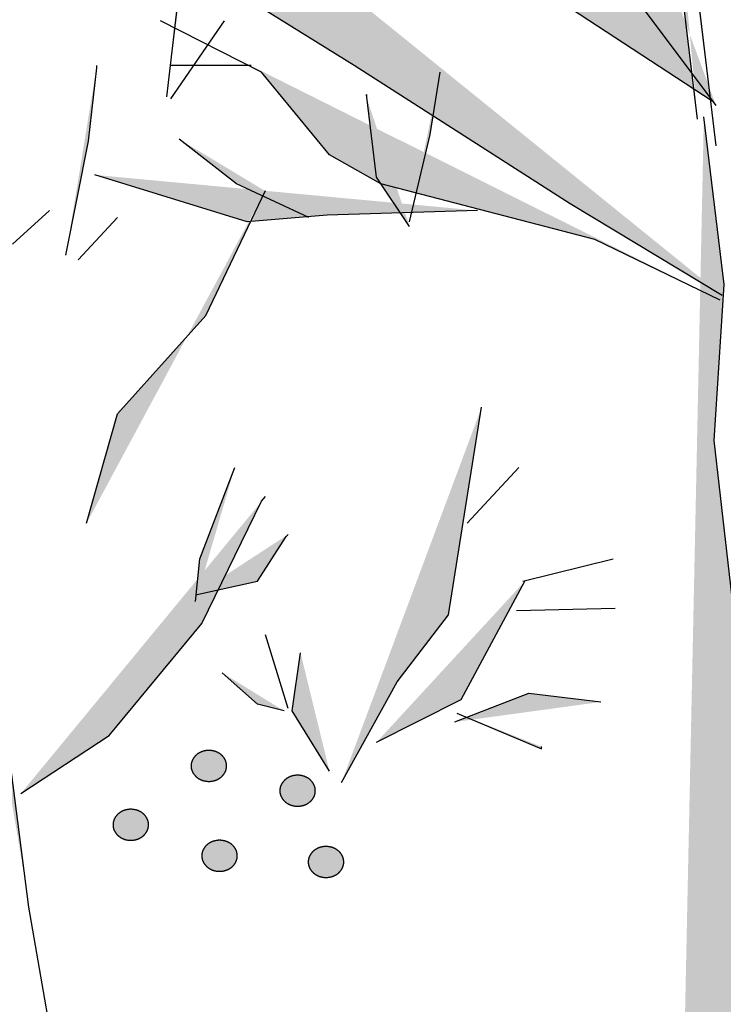
# Model space of a CAD drawing. Extents: x 80314.93 to 80316.14, y 64029.13 to 64029.98.
# Drawn here: x 80314.99 to 80315, y 64029.3 to 64029.31 of the extents above; entities that cross this region are included whole.
import ezdxf

# ---------------------------------------------------------------- set-up
doc = ezdxf.new("R2010")
doc.units = 0
doc.header["$LTSCALE"] = 5.08e-05
doc.layers.add('LANDSCAPE', color=7, linetype='CONTINUOUS')
doc.layers.add('NONE', color=7, linetype='CONTINUOUS')

# ---------------------------------------------------------------- blocks, each defined once
blk = doc.blocks.new('*U487')
at = {"layer": 'LANDSCAPE', "linetype": 'CONTINUOUS'}
h = blk.add_hatch(color=255, dxfattribs=at)
edge = h.paths.add_edge_path()
edge.add_spline(control_points=[(-108.0087, -50.2937), (-108.0022, -50.2905), (-107.9874, -50.2905), (-107.9809, -50.2937), (-107.9745, -50.297), (-107.9708, -50.3026), (-107.9671, -50.3082), (-107.9671, -50.3147), (-107.9671, -50.3212), (-107.9708, -50.3268), (-107.9745, -50.3324), (-107.9809, -50.3357), (-107.9874, -50.3389), (-108.0022, -50.3389), (-108.0087, -50.3357), (-108.0151, -50.3324), (-108.0188, -50.3268), (-108.0226, -50.3212), (-108.0226, -50.3147), (-108.0226, -50.3082), (-108.0188, -50.3026), (-108.0151, -50.297), (-108.0087, -50.2937)], knot_values=[0, 0, 0, 0.087989, 0.175977, 0.175977, 0.25939, 0.25939, 0.337989, 0.337989, 0.416587, 0.416587, 0.5, 0.5, 0.587989, 0.675977, 0.675977, 0.75939, 0.75939, 0.837989, 0.837989, 0.916587, 0.916587, 1, 1, 1], degree=2, periodic=0)
h = blk.add_hatch(color=255, dxfattribs=at)
edge = h.paths.add_edge_path()
edge.add_spline(control_points=[(-107.87, -50.3325), (-107.8635, -50.3293), (-107.8487, -50.3293), (-107.8422, -50.3325), (-107.8358, -50.3358), (-107.8321, -50.3414), (-107.8284, -50.347), (-107.8284, -50.3535), (-107.8284, -50.36), (-107.8321, -50.3656), (-107.8358, -50.3712), (-107.8422, -50.3745), (-107.8487, -50.3777), (-107.8635, -50.3777), (-107.87, -50.3745), (-107.8764, -50.3712), (-107.8801, -50.3656), (-107.8839, -50.36), (-107.8839, -50.3535), (-107.8839, -50.347), (-107.8801, -50.3414), (-107.8764, -50.3358), (-107.87, -50.3325)], knot_values=[0, 0, 0, 0.087989, 0.175977, 0.175977, 0.25939, 0.25939, 0.337989, 0.337989, 0.416587, 0.416587, 0.5, 0.5, 0.587989, 0.675977, 0.675977, 0.75939, 0.75939, 0.837989, 0.837989, 0.916587, 0.916587, 1, 1, 1], degree=2, periodic=0)
h = blk.add_hatch(color=255, dxfattribs=at)
edge = h.paths.add_edge_path()
edge.add_spline(control_points=[(-108.1307, -50.3857), (-108.1242, -50.3825), (-108.1094, -50.3825), (-108.1029, -50.3857), (-108.0965, -50.389), (-108.0928, -50.3946), (-108.0891, -50.4003), (-108.0891, -50.4068), (-108.0891, -50.4132), (-108.0928, -50.4189), (-108.0965, -50.4245), (-108.1029, -50.4278), (-108.1094, -50.431), (-108.1242, -50.431), (-108.1307, -50.4278), (-108.1371, -50.4245), (-108.1408, -50.4189), (-108.1446, -50.4132), (-108.1446, -50.4068), (-108.1446, -50.4003), (-108.1408, -50.3946), (-108.1371, -50.389), (-108.1307, -50.3857)], knot_values=[0, 0, 0, 0.087919, 0.175839, 0.175839, 0.25925, 0.25925, 0.33792, 0.33792, 0.416589, 0.416589, 0.5, 0.5, 0.587919, 0.675839, 0.675839, 0.75925, 0.75925, 0.83792, 0.83792, 0.916589, 0.916589, 1, 1, 1], degree=2, periodic=0)
h = blk.add_hatch(color=255, dxfattribs=at)
edge = h.paths.add_edge_path()
edge.add_spline(control_points=[(-107.992, -50.4342), (-107.9855, -50.431), (-107.9707, -50.431), (-107.9642, -50.4342), (-107.9578, -50.4375), (-107.9541, -50.4431), (-107.9504, -50.4488), (-107.9504, -50.4552), (-107.9504, -50.4617), (-107.9541, -50.4674), (-107.9578, -50.473), (-107.9642, -50.4763), (-107.9707, -50.4795), (-107.9855, -50.4795), (-107.992, -50.4763), (-107.9984, -50.473), (-108.0021, -50.4674), (-108.0059, -50.4617), (-108.0059, -50.4552), (-108.0059, -50.4488), (-108.0021, -50.4431), (-107.9984, -50.4375), (-107.992, -50.4342)], knot_values=[0, 0, 0, 0.087919, 0.175839, 0.175839, 0.25925, 0.25925, 0.33792, 0.33792, 0.416589, 0.416589, 0.5, 0.5, 0.587919, 0.675839, 0.675839, 0.75925, 0.75925, 0.83792, 0.83792, 0.916589, 0.916589, 1, 1, 1], degree=2, periodic=0)
h = blk.add_hatch(color=255, dxfattribs=at)
edge = h.paths.add_edge_path()
edge.add_spline(control_points=[(-107.8256, -50.4439), (-107.8191, -50.4407), (-107.8043, -50.4407), (-107.7978, -50.4439), (-107.7914, -50.4472), (-107.7877, -50.4528), (-107.784, -50.4584), (-107.784, -50.4649), (-107.784, -50.4714), (-107.7877, -50.477), (-107.7914, -50.4826), (-107.7978, -50.4859), (-107.8043, -50.4891), (-107.8191, -50.4891), (-107.8256, -50.4859), (-107.832, -50.4826), (-107.8357, -50.477), (-107.8395, -50.4714), (-107.8395, -50.4649), (-107.8395, -50.4584), (-107.8357, -50.4528), (-107.832, -50.4472), (-107.8256, -50.4439)], knot_values=[0, 0, 0, 0.087989, 0.175977, 0.175977, 0.25939, 0.25939, 0.337989, 0.337989, 0.416587, 0.416587, 0.5, 0.5, 0.587989, 0.675977, 0.675977, 0.75939, 0.75939, 0.837989, 0.837989, 0.916587, 0.916587, 1, 1, 1], degree=2, periodic=0)
at = {"layer": 'LANDSCAPE', "color": 7, "linetype": 'CONTINUOUS'}
for points, knots in [([(-108.0087, -50.2937), (-108.0022, -50.2905), (-107.9874, -50.2905), (-107.9809, -50.2937), (-107.9745, -50.297), (-107.9708, -50.3026), (-107.9671, -50.3082), (-107.9671, -50.3147), (-107.9671, -50.3212), (-107.9708, -50.3268), (-107.9745, -50.3324), (-107.9809, -50.3357), (-107.9874, -50.3389), (-108.0022, -50.3389), (-108.0087, -50.3357), (-108.0151, -50.3324), (-108.0188, -50.3268), (-108.0226, -50.3212), (-108.0226, -50.3147), (-108.0226, -50.3082), (-108.0188, -50.3026), (-108.0151, -50.297), (-108.0087, -50.2937)], [0, 0, 0, 0.087989, 0.175977, 0.175977, 0.25939, 0.25939, 0.337989, 0.337989, 0.416587, 0.416587, 0.5, 0.5, 0.587989, 0.675977, 0.675977, 0.75939, 0.75939, 0.837989, 0.837989, 0.916587, 0.916587, 1, 1, 1]), ([(-107.87, -50.3325), (-107.8635, -50.3293), (-107.8487, -50.3293), (-107.8422, -50.3325), (-107.8358, -50.3358), (-107.8321, -50.3414), (-107.8284, -50.347), (-107.8284, -50.3535), (-107.8284, -50.36), (-107.8321, -50.3656), (-107.8358, -50.3712), (-107.8422, -50.3745), (-107.8487, -50.3777), (-107.8635, -50.3777), (-107.87, -50.3745), (-107.8764, -50.3712), (-107.8801, -50.3656), (-107.8839, -50.36), (-107.8839, -50.3535), (-107.8839, -50.347), (-107.8801, -50.3414), (-107.8764, -50.3358), (-107.87, -50.3325)], [0, 0, 0, 0.087989, 0.175977, 0.175977, 0.25939, 0.25939, 0.337989, 0.337989, 0.416587, 0.416587, 0.5, 0.5, 0.587989, 0.675977, 0.675977, 0.75939, 0.75939, 0.837989, 0.837989, 0.916587, 0.916587, 1, 1, 1]), ([(-108.1307, -50.3857), (-108.1242, -50.3825), (-108.1094, -50.3825), (-108.1029, -50.3857), (-108.0965, -50.389), (-108.0928, -50.3946), (-108.0891, -50.4003), (-108.0891, -50.4068), (-108.0891, -50.4132), (-108.0928, -50.4189), (-108.0965, -50.4245), (-108.1029, -50.4278), (-108.1094, -50.431), (-108.1242, -50.431), (-108.1307, -50.4278), (-108.1371, -50.4245), (-108.1408, -50.4189), (-108.1446, -50.4132), (-108.1446, -50.4068), (-108.1446, -50.4003), (-108.1408, -50.3946), (-108.1371, -50.389), (-108.1307, -50.3857)], [0, 0, 0, 0.087919, 0.175839, 0.175839, 0.25925, 0.25925, 0.33792, 0.33792, 0.416589, 0.416589, 0.5, 0.5, 0.587919, 0.675839, 0.675839, 0.75925, 0.75925, 0.83792, 0.83792, 0.916589, 0.916589, 1, 1, 1]), ([(-107.992, -50.4342), (-107.9855, -50.431), (-107.9707, -50.431), (-107.9642, -50.4342), (-107.9578, -50.4375), (-107.9541, -50.4431), (-107.9504, -50.4488), (-107.9504, -50.4552), (-107.9504, -50.4617), (-107.9541, -50.4674), (-107.9578, -50.473), (-107.9642, -50.4763), (-107.9707, -50.4795), (-107.9855, -50.4795), (-107.992, -50.4763), (-107.9984, -50.473), (-108.0021, -50.4674), (-108.0059, -50.4617), (-108.0059, -50.4552), (-108.0059, -50.4488), (-108.0021, -50.4431), (-107.9984, -50.4375), (-107.992, -50.4342)], [0, 0, 0, 0.087919, 0.175839, 0.175839, 0.25925, 0.25925, 0.33792, 0.33792, 0.416589, 0.416589, 0.5, 0.5, 0.587919, 0.675839, 0.675839, 0.75925, 0.75925, 0.83792, 0.83792, 0.916589, 0.916589, 1, 1, 1]), ([(-107.8256, -50.4439), (-107.8191, -50.4407), (-107.8043, -50.4407), (-107.7978, -50.4439), (-107.7914, -50.4472), (-107.7877, -50.4528), (-107.784, -50.4584), (-107.784, -50.4649), (-107.784, -50.4714), (-107.7877, -50.477), (-107.7914, -50.4826), (-107.7978, -50.4859), (-107.8043, -50.4891), (-107.8191, -50.4891), (-107.8256, -50.4859), (-107.832, -50.4826), (-107.8357, -50.477), (-107.8395, -50.4714), (-107.8395, -50.4649), (-107.8395, -50.4584), (-107.8357, -50.4528), (-107.832, -50.4472), (-107.8256, -50.4439)], [0, 0, 0, 0.087989, 0.175977, 0.175977, 0.25939, 0.25939, 0.337989, 0.337989, 0.416587, 0.416587, 0.5, 0.5, 0.587989, 0.675977, 0.675977, 0.75939, 0.75939, 0.837989, 0.837989, 0.916587, 0.916587, 1, 1, 1])]:
    blk.add_open_spline(points, degree=2, knots=knots, dxfattribs=at)
blk = doc.blocks.new('*U490')
at = {"layer": 'LANDSCAPE', "linetype": 'CONTINUOUS'}
for points in [[(-107.20196, -49.3453), (-107.24686, -48.9718), (-107.28236, -48.6121), (-107.35636, -48.0045), (-107.40786, -47.4807), (-107.46566, -47.2608), (-107.51406, -46.9395)], [(-107.20836, -49.2755), (-107.44316, -49.1218), (-107.63306, -48.8459), (-107.76156, -48.6505), (-107.88696, -48.5142), (-107.98016, -48.3362), (-108.02506, -48.179), (-108.09586, -48.0916)], [(-107.20196, -49.2824), (-107.35296, -49.0799), (-107.43016, -48.7901), (-107.58126, -48.3676), (-107.63306, -48.1198), (-107.63306, -48.1161)], [(-107.23096, -49.3034), (-107.25656, -49.0903), (-107.26296, -48.9192), (-107.27916, -48.7204), (-107.31116, -48.42), (-107.33056, -48.2209)], [(-107.19236, -49.5793), (-107.43016, -49.4361), (-107.76796, -49.2196), (-107.92556, -49.1218), (-108.03166, -48.9019), (-108.28876, -48.6924)], [(-108.06046, -49.2685), (-108.03826, -49.0764), (-108.03826, -49.0729), (-108.03486, -49.0694)], [(-107.19556, -49.5863), (-107.39176, -49.4919), (-107.72616, -49.4046), (-107.80636, -49.3591), (-107.91276, -49.2301), (-108.07026, -49.1498)], [(-108.21826, -49.5164), (-108.18286, -49.3382), (-108.16986, -49.2231), (-108.16986, -49.2196)], [(-107.68126, -49.4641), (-107.64906, -49.3278), (-107.63306, -49.2301)], [(-107.68126, -49.4712), (-107.73256, -49.3942), (-107.74866, -49.265), (-107.74866, -49.2685)], [(-108.18926, -51.0492), (-108.22146, -50.8501), (-108.27606, -50.5358), (-108.32756, -50.1377), (-108.38216, -49.8307), (-108.42076, -49.6002), (-108.42076, -49.4081), (-108.48496, -49.2859), (-108.48496, -49.2824)], [(-107.33356, -54.6595), (-107.28556, -54.2405), (-107.25336, -53.8216), (-107.23726, -53.2802), (-107.22116, -52.7916), (-107.23726, -52.3377), (-107.22116, -51.9886), (-107.20506, -51.7616), (-107.15686, -51.3252), (-107.14086, -50.9061), (-107.14086, -50.5219), (-107.15686, -50.2251), (-107.20506, -49.8062), (-107.18916, -49.5618), (-107.22116, -49.2998)], [(-107.83856, -49.4571), (-107.95136, -49.4046), (-108.04126, -49.3347)], [(-107.57506, -49.4465), (-107.80976, -49.4535), (-107.93516, -49.4641), (-108.17306, -49.3907)], [(-108.18606, -49.9354), (-108.13786, -49.7643), (-107.99936, -49.6104), (-107.90616, -49.415)], [(-107.78736, -50.3404), (-107.70026, -50.1834), (-107.62006, -50.0786), (-107.56846, -49.7539)], [(-108.01546, -50.0574), (-108.00906, -49.9912), (-107.95436, -49.8481)], [(-108.28876, -50.358), (-108.15066, -50.267), (-108.00586, -50.0923), (-107.91276, -49.9006), (-107.90956, -49.8969), (-107.90616, -49.8936)], [(-108.01546, -50.0471), (-107.91896, -50.0261), (-107.87416, -49.9562), (-107.87076, -49.9527)], [(-107.73256, -50.2775), (-107.60066, -50.2111), (-107.50106, -50.0261)], [(-107.80636, -50.323), (-107.86436, -50.2286), (-107.85156, -50.1377)], [(-107.87736, -50.2286), (-107.91896, -50.2182), (-107.97376, -50.1693)], [(-107.61046, -50.246), (-107.49456, -50.2008), (-107.38196, -50.2147)], [(-107.60726, -50.2321), (-107.47516, -50.2881), (-107.47516, -50.2846)]]:
    blk.add_hatch(color=255, dxfattribs=at).paths.add_polyline_path(points)
at = {"layer": 'LANDSCAPE', "color": 6, "linetype": 'CONTINUOUS'}
for p, q in [((-108.05406, -49.272), (-107.97056, -49.1498)), ((-107.92876, -49.2196), (-108.05406, -49.2196)), ((-108.30176, -49.4988), (-108.24386, -49.4465)), ((-108.19896, -49.5233), (-108.13786, -49.4571)), ((-107.59106, -49.9354), (-107.51056, -49.8481)), ((-107.50426, -50.0261), (-107.36276, -49.9912)), ((-107.51406, -50.0715), (-107.35956, -50.068)), ((-107.87076, -50.2251), (-107.90616, -50.1099))]:
    blk.add_line(p, q, dxfattribs=at)
for points in [[(-107.20196, -49.3453), (-107.24686, -48.9718), (-107.28236, -48.6121), (-107.35636, -48.0045), (-107.40786, -47.4807), (-107.46566, -47.2608), (-107.51406, -46.9395)], [(-107.20836, -49.2755), (-107.44316, -49.1218), (-107.63306, -48.8459), (-107.76156, -48.6505), (-107.88696, -48.5142), (-107.98016, -48.3362), (-108.02506, -48.179), (-108.09586, -48.0916)], [(-107.20196, -49.2824), (-107.35296, -49.0799), (-107.43016, -48.7901), (-107.58126, -48.3676), (-107.63306, -48.1198), (-107.63306, -48.1161)], [(-107.23096, -49.3034), (-107.25656, -49.0903), (-107.26296, -48.9192), (-107.27916, -48.7204), (-107.31116, -48.42), (-107.33056, -48.2209)], [(-107.19236, -49.5793), (-107.43016, -49.4361), (-107.76796, -49.2196), (-107.92556, -49.1218), (-108.03166, -48.9019), (-108.28876, -48.6924)], [(-108.06046, -49.2685), (-108.03826, -49.0764), (-108.03826, -49.0729), (-108.03486, -49.0694)], [(-107.19556, -49.5863), (-107.39176, -49.4919), (-107.72616, -49.4046), (-107.80636, -49.3591), (-107.91276, -49.2301), (-108.07026, -49.1498)], [(-108.21826, -49.5164), (-108.18286, -49.3382), (-108.16986, -49.2231), (-108.16986, -49.2196)], [(-107.68126, -49.4641), (-107.64906, -49.3278), (-107.63306, -49.2301)], [(-107.68126, -49.4712), (-107.73256, -49.3942), (-107.74866, -49.265), (-107.74866, -49.2685)], [(-108.18926, -51.0492), (-108.22146, -50.8501), (-108.27606, -50.5358), (-108.32756, -50.1377), (-108.38216, -49.8307), (-108.42076, -49.6002), (-108.42076, -49.4081), (-108.48496, -49.2859), (-108.48496, -49.2824)], [(-107.33356, -54.6595), (-107.28556, -54.2405), (-107.25336, -53.8216), (-107.23726, -53.2802), (-107.22116, -52.7916), (-107.23726, -52.3377), (-107.22116, -51.9886), (-107.20506, -51.7616), (-107.15686, -51.3252), (-107.14086, -50.9061), (-107.14086, -50.5219), (-107.15686, -50.2251), (-107.20506, -49.8062), (-107.18916, -49.5618), (-107.22116, -49.2998)], [(-107.83856, -49.4571), (-107.95136, -49.4046), (-108.04126, -49.3347)], [(-107.57506, -49.4465), (-107.80976, -49.4535), (-107.93516, -49.4641), (-108.17306, -49.3907)], [(-108.18606, -49.9354), (-108.13786, -49.7643), (-107.99936, -49.6104), (-107.90616, -49.415)], [(-107.78736, -50.3404), (-107.70026, -50.1834), (-107.62006, -50.0786), (-107.56846, -49.7539)], [(-108.01546, -50.0574), (-108.00906, -49.9912), (-107.95436, -49.8481)], [(-108.28876, -50.358), (-108.15066, -50.267), (-108.00586, -50.0923), (-107.91276, -49.9006), (-107.90956, -49.8969), (-107.90616, -49.8936)], [(-108.01546, -50.0471), (-107.91896, -50.0261), (-107.87416, -49.9562), (-107.87076, -49.9527)], [(-107.73256, -50.2775), (-107.60066, -50.2111), (-107.50106, -50.0261)], [(-107.80636, -50.323), (-107.86436, -50.2286), (-107.85156, -50.1377)], [(-107.87736, -50.2286), (-107.91896, -50.2182), (-107.97376, -50.1693)], [(-107.61046, -50.246), (-107.49456, -50.2008), (-107.38196, -50.2147)], [(-107.60726, -50.2321), (-107.47516, -50.2881), (-107.47516, -50.2846)]]:
    blk.add_lwpolyline(points, dxfattribs=at)
at = {"layer": 'LANDSCAPE', "color": 7}
blk.add_blockref('*U487', (0, 0), dxfattribs=at)
blk = doc.blocks.new('*U542')
at = {"layer": 'LANDSCAPE', "linetype": 'CONTINUOUS'}
h = blk.add_hatch(color=255, dxfattribs=at)
edge = h.paths.add_edge_path()
edge.add_spline(control_points=[(-108.0087, -50.2937), (-108.0022, -50.2905), (-107.9874, -50.2905), (-107.9809, -50.2937), (-107.9745, -50.297), (-107.9708, -50.3026), (-107.9671, -50.3082), (-107.9671, -50.3147), (-107.9671, -50.3212), (-107.9708, -50.3268), (-107.9745, -50.3324), (-107.9809, -50.3357), (-107.9874, -50.3389), (-108.0022, -50.3389), (-108.0087, -50.3357), (-108.0151, -50.3324), (-108.0188, -50.3268), (-108.0226, -50.3212), (-108.0226, -50.3147), (-108.0226, -50.3082), (-108.0188, -50.3026), (-108.0151, -50.297), (-108.0087, -50.2937)], knot_values=[0, 0, 0, 0.087989, 0.175977, 0.175977, 0.25939, 0.25939, 0.337989, 0.337989, 0.416587, 0.416587, 0.5, 0.5, 0.587989, 0.675977, 0.675977, 0.75939, 0.75939, 0.837989, 0.837989, 0.916587, 0.916587, 1, 1, 1], degree=2, periodic=0)
h = blk.add_hatch(color=255, dxfattribs=at)
edge = h.paths.add_edge_path()
edge.add_spline(control_points=[(-107.87, -50.3325), (-107.8635, -50.3293), (-107.8487, -50.3293), (-107.8422, -50.3325), (-107.8358, -50.3358), (-107.8321, -50.3414), (-107.8284, -50.347), (-107.8284, -50.3535), (-107.8284, -50.36), (-107.8321, -50.3656), (-107.8358, -50.3712), (-107.8422, -50.3745), (-107.8487, -50.3777), (-107.8635, -50.3777), (-107.87, -50.3745), (-107.8764, -50.3712), (-107.8801, -50.3656), (-107.8839, -50.36), (-107.8839, -50.3535), (-107.8839, -50.347), (-107.8801, -50.3414), (-107.8764, -50.3358), (-107.87, -50.3325)], knot_values=[0, 0, 0, 0.087989, 0.175977, 0.175977, 0.25939, 0.25939, 0.337989, 0.337989, 0.416587, 0.416587, 0.5, 0.5, 0.587989, 0.675977, 0.675977, 0.75939, 0.75939, 0.837989, 0.837989, 0.916587, 0.916587, 1, 1, 1], degree=2, periodic=0)
h = blk.add_hatch(color=255, dxfattribs=at)
edge = h.paths.add_edge_path()
edge.add_spline(control_points=[(-108.1307, -50.3857), (-108.1242, -50.3825), (-108.1094, -50.3825), (-108.1029, -50.3857), (-108.0965, -50.389), (-108.0928, -50.3946), (-108.0891, -50.4003), (-108.0891, -50.4068), (-108.0891, -50.4132), (-108.0928, -50.4189), (-108.0965, -50.4245), (-108.1029, -50.4278), (-108.1094, -50.431), (-108.1242, -50.431), (-108.1307, -50.4278), (-108.1371, -50.4245), (-108.1408, -50.4189), (-108.1446, -50.4132), (-108.1446, -50.4068), (-108.1446, -50.4003), (-108.1408, -50.3946), (-108.1371, -50.389), (-108.1307, -50.3857)], knot_values=[0, 0, 0, 0.087919, 0.175839, 0.175839, 0.25925, 0.25925, 0.33792, 0.33792, 0.416589, 0.416589, 0.5, 0.5, 0.587919, 0.675839, 0.675839, 0.75925, 0.75925, 0.83792, 0.83792, 0.916589, 0.916589, 1, 1, 1], degree=2, periodic=0)
h = blk.add_hatch(color=255, dxfattribs=at)
edge = h.paths.add_edge_path()
edge.add_spline(control_points=[(-107.992, -50.4342), (-107.9855, -50.431), (-107.9707, -50.431), (-107.9642, -50.4342), (-107.9578, -50.4375), (-107.9541, -50.4431), (-107.9504, -50.4488), (-107.9504, -50.4552), (-107.9504, -50.4617), (-107.9541, -50.4674), (-107.9578, -50.473), (-107.9642, -50.4763), (-107.9707, -50.4795), (-107.9855, -50.4795), (-107.992, -50.4763), (-107.9984, -50.473), (-108.0021, -50.4674), (-108.0059, -50.4617), (-108.0059, -50.4552), (-108.0059, -50.4488), (-108.0021, -50.4431), (-107.9984, -50.4375), (-107.992, -50.4342)], knot_values=[0, 0, 0, 0.087919, 0.175839, 0.175839, 0.25925, 0.25925, 0.33792, 0.33792, 0.416589, 0.416589, 0.5, 0.5, 0.587919, 0.675839, 0.675839, 0.75925, 0.75925, 0.83792, 0.83792, 0.916589, 0.916589, 1, 1, 1], degree=2, periodic=0)
h = blk.add_hatch(color=255, dxfattribs=at)
edge = h.paths.add_edge_path()
edge.add_spline(control_points=[(-107.8256, -50.4439), (-107.8191, -50.4407), (-107.8043, -50.4407), (-107.7978, -50.4439), (-107.7914, -50.4472), (-107.7877, -50.4528), (-107.784, -50.4584), (-107.784, -50.4649), (-107.784, -50.4714), (-107.7877, -50.477), (-107.7914, -50.4826), (-107.7978, -50.4859), (-107.8043, -50.4891), (-107.8191, -50.4891), (-107.8256, -50.4859), (-107.832, -50.4826), (-107.8357, -50.477), (-107.8395, -50.4714), (-107.8395, -50.4649), (-107.8395, -50.4584), (-107.8357, -50.4528), (-107.832, -50.4472), (-107.8256, -50.4439)], knot_values=[0, 0, 0, 0.087989, 0.175977, 0.175977, 0.25939, 0.25939, 0.337989, 0.337989, 0.416587, 0.416587, 0.5, 0.5, 0.587989, 0.675977, 0.675977, 0.75939, 0.75939, 0.837989, 0.837989, 0.916587, 0.916587, 1, 1, 1], degree=2, periodic=0)
at = {"layer": 'LANDSCAPE', "color": 7, "linetype": 'CONTINUOUS'}
for points, knots in [([(-108.0087, -50.2937), (-108.0022, -50.2905), (-107.9874, -50.2905), (-107.9809, -50.2937), (-107.9745, -50.297), (-107.9708, -50.3026), (-107.9671, -50.3082), (-107.9671, -50.3147), (-107.9671, -50.3212), (-107.9708, -50.3268), (-107.9745, -50.3324), (-107.9809, -50.3357), (-107.9874, -50.3389), (-108.0022, -50.3389), (-108.0087, -50.3357), (-108.0151, -50.3324), (-108.0188, -50.3268), (-108.0226, -50.3212), (-108.0226, -50.3147), (-108.0226, -50.3082), (-108.0188, -50.3026), (-108.0151, -50.297), (-108.0087, -50.2937)], [0, 0, 0, 0.087989, 0.175977, 0.175977, 0.25939, 0.25939, 0.337989, 0.337989, 0.416587, 0.416587, 0.5, 0.5, 0.587989, 0.675977, 0.675977, 0.75939, 0.75939, 0.837989, 0.837989, 0.916587, 0.916587, 1, 1, 1]), ([(-107.87, -50.3325), (-107.8635, -50.3293), (-107.8487, -50.3293), (-107.8422, -50.3325), (-107.8358, -50.3358), (-107.8321, -50.3414), (-107.8284, -50.347), (-107.8284, -50.3535), (-107.8284, -50.36), (-107.8321, -50.3656), (-107.8358, -50.3712), (-107.8422, -50.3745), (-107.8487, -50.3777), (-107.8635, -50.3777), (-107.87, -50.3745), (-107.8764, -50.3712), (-107.8801, -50.3656), (-107.8839, -50.36), (-107.8839, -50.3535), (-107.8839, -50.347), (-107.8801, -50.3414), (-107.8764, -50.3358), (-107.87, -50.3325)], [0, 0, 0, 0.087989, 0.175977, 0.175977, 0.25939, 0.25939, 0.337989, 0.337989, 0.416587, 0.416587, 0.5, 0.5, 0.587989, 0.675977, 0.675977, 0.75939, 0.75939, 0.837989, 0.837989, 0.916587, 0.916587, 1, 1, 1]), ([(-108.1307, -50.3857), (-108.1242, -50.3825), (-108.1094, -50.3825), (-108.1029, -50.3857), (-108.0965, -50.389), (-108.0928, -50.3946), (-108.0891, -50.4003), (-108.0891, -50.4068), (-108.0891, -50.4132), (-108.0928, -50.4189), (-108.0965, -50.4245), (-108.1029, -50.4278), (-108.1094, -50.431), (-108.1242, -50.431), (-108.1307, -50.4278), (-108.1371, -50.4245), (-108.1408, -50.4189), (-108.1446, -50.4132), (-108.1446, -50.4068), (-108.1446, -50.4003), (-108.1408, -50.3946), (-108.1371, -50.389), (-108.1307, -50.3857)], [0, 0, 0, 0.087919, 0.175839, 0.175839, 0.25925, 0.25925, 0.33792, 0.33792, 0.416589, 0.416589, 0.5, 0.5, 0.587919, 0.675839, 0.675839, 0.75925, 0.75925, 0.83792, 0.83792, 0.916589, 0.916589, 1, 1, 1]), ([(-107.992, -50.4342), (-107.9855, -50.431), (-107.9707, -50.431), (-107.9642, -50.4342), (-107.9578, -50.4375), (-107.9541, -50.4431), (-107.9504, -50.4488), (-107.9504, -50.4552), (-107.9504, -50.4617), (-107.9541, -50.4674), (-107.9578, -50.473), (-107.9642, -50.4763), (-107.9707, -50.4795), (-107.9855, -50.4795), (-107.992, -50.4763), (-107.9984, -50.473), (-108.0021, -50.4674), (-108.0059, -50.4617), (-108.0059, -50.4552), (-108.0059, -50.4488), (-108.0021, -50.4431), (-107.9984, -50.4375), (-107.992, -50.4342)], [0, 0, 0, 0.087919, 0.175839, 0.175839, 0.25925, 0.25925, 0.33792, 0.33792, 0.416589, 0.416589, 0.5, 0.5, 0.587919, 0.675839, 0.675839, 0.75925, 0.75925, 0.83792, 0.83792, 0.916589, 0.916589, 1, 1, 1]), ([(-107.8256, -50.4439), (-107.8191, -50.4407), (-107.8043, -50.4407), (-107.7978, -50.4439), (-107.7914, -50.4472), (-107.7877, -50.4528), (-107.784, -50.4584), (-107.784, -50.4649), (-107.784, -50.4714), (-107.7877, -50.477), (-107.7914, -50.4826), (-107.7978, -50.4859), (-107.8043, -50.4891), (-107.8191, -50.4891), (-107.8256, -50.4859), (-107.832, -50.4826), (-107.8357, -50.477), (-107.8395, -50.4714), (-107.8395, -50.4649), (-107.8395, -50.4584), (-107.8357, -50.4528), (-107.832, -50.4472), (-107.8256, -50.4439)], [0, 0, 0, 0.087989, 0.175977, 0.175977, 0.25939, 0.25939, 0.337989, 0.337989, 0.416587, 0.416587, 0.5, 0.5, 0.587989, 0.675977, 0.675977, 0.75939, 0.75939, 0.837989, 0.837989, 0.916587, 0.916587, 1, 1, 1])]:
    blk.add_open_spline(points, degree=2, knots=knots, dxfattribs=at)
blk = doc.blocks.new('*U545')
at = {"layer": 'LANDSCAPE', "linetype": 'CONTINUOUS'}
for points in [[(-107.20196, -49.3453), (-107.24686, -48.9718), (-107.28236, -48.6121), (-107.35636, -48.0045), (-107.40786, -47.4807), (-107.46566, -47.2608), (-107.51406, -46.9395)], [(-107.20836, -49.2755), (-107.44316, -49.1218), (-107.63306, -48.8459), (-107.76156, -48.6505), (-107.88696, -48.5142), (-107.98016, -48.3362), (-108.02506, -48.179), (-108.09586, -48.0916)], [(-107.20196, -49.2824), (-107.35296, -49.0799), (-107.43016, -48.7901), (-107.58126, -48.3676), (-107.63306, -48.1198), (-107.63306, -48.1161)], [(-107.23096, -49.3034), (-107.25656, -49.0903), (-107.26296, -48.9192), (-107.27916, -48.7204), (-107.31116, -48.42), (-107.33056, -48.2209)], [(-107.19236, -49.5793), (-107.43016, -49.4361), (-107.76796, -49.2196), (-107.92556, -49.1218), (-108.03166, -48.9019), (-108.28876, -48.6924)], [(-108.06046, -49.2685), (-108.03826, -49.0764), (-108.03826, -49.0729), (-108.03486, -49.0694)], [(-107.19556, -49.5863), (-107.39176, -49.4919), (-107.72616, -49.4046), (-107.80636, -49.3591), (-107.91276, -49.2301), (-108.07026, -49.1498)], [(-108.21826, -49.5164), (-108.18286, -49.3382), (-108.16986, -49.2231), (-108.16986, -49.2196)], [(-107.68126, -49.4641), (-107.64906, -49.3278), (-107.63306, -49.2301)], [(-107.68126, -49.4712), (-107.73256, -49.3942), (-107.74866, -49.265), (-107.74866, -49.2685)], [(-108.18926, -51.0492), (-108.22146, -50.8501), (-108.27606, -50.5358), (-108.32756, -50.1377), (-108.38216, -49.8307), (-108.42076, -49.6002), (-108.42076, -49.4081), (-108.48496, -49.2859), (-108.48496, -49.2824)], [(-107.33356, -54.6595), (-107.28556, -54.2405), (-107.25336, -53.8216), (-107.23726, -53.2802), (-107.22116, -52.7916), (-107.23726, -52.3377), (-107.22116, -51.9886), (-107.20506, -51.7616), (-107.15686, -51.3252), (-107.14086, -50.9061), (-107.14086, -50.5219), (-107.15686, -50.2251), (-107.20506, -49.8062), (-107.18916, -49.5618), (-107.22116, -49.2998)], [(-107.83856, -49.4571), (-107.95136, -49.4046), (-108.04126, -49.3347)], [(-107.57506, -49.4465), (-107.80976, -49.4535), (-107.93516, -49.4641), (-108.17306, -49.3907)], [(-108.18606, -49.9354), (-108.13786, -49.7643), (-107.99936, -49.6104), (-107.90616, -49.415)], [(-107.78736, -50.3404), (-107.70026, -50.1834), (-107.62006, -50.0786), (-107.56846, -49.7539)], [(-108.01546, -50.0574), (-108.00906, -49.9912), (-107.95436, -49.8481)], [(-108.28876, -50.358), (-108.15066, -50.267), (-108.00586, -50.0923), (-107.91276, -49.9006), (-107.90956, -49.8969), (-107.90616, -49.8936)], [(-108.01546, -50.0471), (-107.91896, -50.0261), (-107.87416, -49.9562), (-107.87076, -49.9527)], [(-107.73256, -50.2775), (-107.60066, -50.2111), (-107.50106, -50.0261)], [(-107.80636, -50.323), (-107.86436, -50.2286), (-107.85156, -50.1377)], [(-107.87736, -50.2286), (-107.91896, -50.2182), (-107.97376, -50.1693)], [(-107.61046, -50.246), (-107.49456, -50.2008), (-107.38196, -50.2147)], [(-107.60726, -50.2321), (-107.47516, -50.2881), (-107.47516, -50.2846)]]:
    blk.add_hatch(color=255, dxfattribs=at).paths.add_polyline_path(points)
at = {"layer": 'LANDSCAPE', "color": 6, "linetype": 'CONTINUOUS'}
for p, q in [((-108.05406, -49.272), (-107.97056, -49.1498)), ((-107.92876, -49.2196), (-108.05406, -49.2196)), ((-108.30176, -49.4988), (-108.24386, -49.4465)), ((-108.19896, -49.5233), (-108.13786, -49.4571)), ((-107.59106, -49.9354), (-107.51056, -49.8481)), ((-107.50426, -50.0261), (-107.36276, -49.9912)), ((-107.51406, -50.0715), (-107.35956, -50.068)), ((-107.87076, -50.2251), (-107.90616, -50.1099))]:
    blk.add_line(p, q, dxfattribs=at)
for points in [[(-107.20196, -49.3453), (-107.24686, -48.9718), (-107.28236, -48.6121), (-107.35636, -48.0045), (-107.40786, -47.4807), (-107.46566, -47.2608), (-107.51406, -46.9395)], [(-107.20836, -49.2755), (-107.44316, -49.1218), (-107.63306, -48.8459), (-107.76156, -48.6505), (-107.88696, -48.5142), (-107.98016, -48.3362), (-108.02506, -48.179), (-108.09586, -48.0916)], [(-107.20196, -49.2824), (-107.35296, -49.0799), (-107.43016, -48.7901), (-107.58126, -48.3676), (-107.63306, -48.1198), (-107.63306, -48.1161)], [(-107.23096, -49.3034), (-107.25656, -49.0903), (-107.26296, -48.9192), (-107.27916, -48.7204), (-107.31116, -48.42), (-107.33056, -48.2209)], [(-107.19236, -49.5793), (-107.43016, -49.4361), (-107.76796, -49.2196), (-107.92556, -49.1218), (-108.03166, -48.9019), (-108.28876, -48.6924)], [(-108.06046, -49.2685), (-108.03826, -49.0764), (-108.03826, -49.0729), (-108.03486, -49.0694)], [(-107.19556, -49.5863), (-107.39176, -49.4919), (-107.72616, -49.4046), (-107.80636, -49.3591), (-107.91276, -49.2301), (-108.07026, -49.1498)], [(-108.21826, -49.5164), (-108.18286, -49.3382), (-108.16986, -49.2231), (-108.16986, -49.2196)], [(-107.68126, -49.4641), (-107.64906, -49.3278), (-107.63306, -49.2301)], [(-107.68126, -49.4712), (-107.73256, -49.3942), (-107.74866, -49.265), (-107.74866, -49.2685)], [(-108.18926, -51.0492), (-108.22146, -50.8501), (-108.27606, -50.5358), (-108.32756, -50.1377), (-108.38216, -49.8307), (-108.42076, -49.6002), (-108.42076, -49.4081), (-108.48496, -49.2859), (-108.48496, -49.2824)], [(-107.33356, -54.6595), (-107.28556, -54.2405), (-107.25336, -53.8216), (-107.23726, -53.2802), (-107.22116, -52.7916), (-107.23726, -52.3377), (-107.22116, -51.9886), (-107.20506, -51.7616), (-107.15686, -51.3252), (-107.14086, -50.9061), (-107.14086, -50.5219), (-107.15686, -50.2251), (-107.20506, -49.8062), (-107.18916, -49.5618), (-107.22116, -49.2998)], [(-107.83856, -49.4571), (-107.95136, -49.4046), (-108.04126, -49.3347)], [(-107.57506, -49.4465), (-107.80976, -49.4535), (-107.93516, -49.4641), (-108.17306, -49.3907)], [(-108.18606, -49.9354), (-108.13786, -49.7643), (-107.99936, -49.6104), (-107.90616, -49.415)], [(-107.78736, -50.3404), (-107.70026, -50.1834), (-107.62006, -50.0786), (-107.56846, -49.7539)], [(-108.01546, -50.0574), (-108.00906, -49.9912), (-107.95436, -49.8481)], [(-108.28876, -50.358), (-108.15066, -50.267), (-108.00586, -50.0923), (-107.91276, -49.9006), (-107.90956, -49.8969), (-107.90616, -49.8936)], [(-108.01546, -50.0471), (-107.91896, -50.0261), (-107.87416, -49.9562), (-107.87076, -49.9527)], [(-107.73256, -50.2775), (-107.60066, -50.2111), (-107.50106, -50.0261)], [(-107.80636, -50.323), (-107.86436, -50.2286), (-107.85156, -50.1377)], [(-107.87736, -50.2286), (-107.91896, -50.2182), (-107.97376, -50.1693)], [(-107.61046, -50.246), (-107.49456, -50.2008), (-107.38196, -50.2147)], [(-107.60726, -50.2321), (-107.47516, -50.2881), (-107.47516, -50.2846)]]:
    blk.add_lwpolyline(points, dxfattribs=at)
at = {"layer": 'LANDSCAPE', "color": 7}
blk.add_blockref('*U542', (0, 0), dxfattribs=at)

msp = doc.modelspace()

# ---------------------------------------------------------------- block references
at = {"layer": 'NONE', "color": 5, "xscale": 0.005, "yscale": 0.005, "zscale": 0.005}
for name in ['*U490', '*U545']:
    msp.add_blockref(name, (80315.531019, 64029.5527892), dxfattribs=at)

doc.saveas('drawing.dxf')
